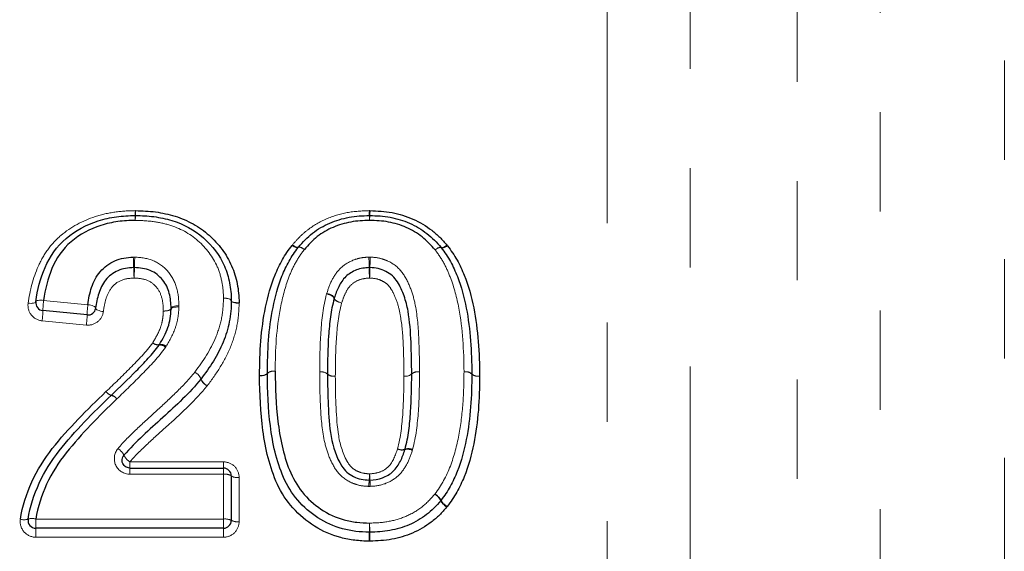
# Model space of a CAD drawing. Units: millimetres. Extents: x 133 to 274, y 91 to 276.
# Drawn here: x 190 to 202, y 223 to 230 of the extents above; entities that cross this region are included whole.
import ezdxf

# ---------------------------------------------------------------- set-up
doc = ezdxf.new("R2010")
doc.units = ezdxf.units.MM
doc.linetypes.add('PHANTOM', pattern=[12.7, 6.35, -1.27, 1.27, -1.27, 1.27, -1.27])

msp = doc.modelspace()

# ---------------------------------------------------------------- linework, layer by layer
at = {"color": 8, "linetype": 'PHANTOM', "lineweight": 18}
for p, q in [((198.22, 238.266), (198.22, 202.438)), ((197.159, 201.999), (197.159, 237.889)), ((199.591, 203.81), (199.591, 236.874)), ((200.652, 236.442), (200.652, 204.249)), ((202.24, 205.35), (202.24, 236.311)), ((189.95, 226.413), (190.517, 226.358)), ((190.497, 226.097), (189.931, 226.152)), ((191.055, 224.347), (192.251, 224.347)), ((191.055, 224.347), (191.055, 224.268)), ((192.251, 224.347), (192.251, 224.268)), ((191.055, 224.268), (191.055, 224.188)), ((192.251, 224.268), (192.251, 224.188)), ((192.251, 224.188), (191.055, 224.188)), ((192.251, 223.616), (192.251, 224.188)), ((192.451, 224.149), (192.451, 223.582)), ((189.851, 223.616), (192.251, 223.616)), ((189.851, 223.616), (189.851, 223.499)), ((192.251, 223.616), (192.251, 223.499)), ((189.851, 223.499), (189.851, 223.383)), ((192.251, 223.499), (192.251, 223.383)), ((192.251, 223.383), (189.851, 223.383))]:
    msp.add_line(p, q, dxfattribs=at)
at = {"color": 7, "linetype": 'Continuous', "lineweight": 25}
for p, q in [((190.507, 226.227), (189.94, 226.282)), ((191.055, 224.268), (192.251, 224.268)), ((192.351, 224.168), (192.351, 223.599)), ((192.251, 223.499), (189.851, 223.499))]:
    msp.add_line(p, q, dxfattribs=at)
at = {"color": 8, "linetype": 'PHANTOM', "lineweight": 18, "flags": 128}
for points in [[(193.128, 227.116), (193.141, 227.107), (193.155, 227.1), (193.167, 227.094), (193.178, 227.09), (193.188, 227.087), (193.197, 227.087), (193.203, 227.088), (193.207, 227.091)], [(193.134, 227.124), (193.147, 227.115), (193.16, 227.107), (193.172, 227.1), (193.182, 227.096), (193.192, 227.092), (193.2, 227.091), (193.206, 227.092), (193.21, 227.095)], [(193.207, 227.091), (193.211, 227.094), (193.217, 227.095), (193.225, 227.094), (193.235, 227.091), (193.247, 227.087), (193.259, 227.081), (193.272, 227.073), (193.286, 227.065)], [(193.21, 227.095), (193.214, 227.097), (193.22, 227.098), (193.228, 227.097), (193.237, 227.093), (193.248, 227.089), (193.26, 227.082), (193.273, 227.074), (193.286, 227.065)], [(195.11, 227.119), (195.097, 227.11), (195.084, 227.102), (195.072, 227.096), (195.061, 227.091), (195.052, 227.088), (195.044, 227.087), (195.038, 227.087), (195.034, 227.09)], [(195.037, 227.086), (195.041, 227.083), (195.047, 227.082), (195.055, 227.082), (195.065, 227.085), (195.077, 227.089), (195.089, 227.095), (195.103, 227.102), (195.116, 227.111)], [(194.958, 227.06), (194.971, 227.069), (194.983, 227.077), (194.995, 227.084), (195.006, 227.089), (195.016, 227.092), (195.024, 227.093), (195.03, 227.093), (195.034, 227.09)], [(194.958, 227.06), (194.971, 227.069), (194.985, 227.076), (194.997, 227.082), (195.009, 227.087), (195.018, 227.089), (195.027, 227.09), (195.033, 227.089), (195.037, 227.086)], [(193.667, 226.437), (193.666, 226.444), (193.662, 226.451), (193.654, 226.459), (193.642, 226.468), (193.627, 226.476), (193.609, 226.483), (193.59, 226.49), (193.57, 226.495)], [(193.668, 226.442), (193.668, 226.449), (193.664, 226.457), (193.656, 226.465), (193.644, 226.474), (193.629, 226.483), (193.612, 226.491), (193.593, 226.499), (193.573, 226.505)], [(189.752, 226.378), (189.771, 226.376), (189.789, 226.375), (189.806, 226.376), (189.821, 226.378), (189.833, 226.381), (189.842, 226.385), (189.849, 226.39), (189.851, 226.396)], [(189.851, 226.396), (189.854, 226.401), (189.86, 226.406), (189.869, 226.41), (189.882, 226.413), (189.896, 226.415), (189.913, 226.416), (189.931, 226.415), (189.95, 226.413)], [(190.517, 226.358), (190.536, 226.355), (190.555, 226.351), (190.573, 226.346), (190.588, 226.34), (190.6, 226.334), (190.609, 226.327), (190.615, 226.32), (190.616, 226.314)], [(191.682, 226.347), (191.662, 226.345), (191.643, 226.343), (191.626, 226.34), (191.61, 226.335), (191.598, 226.33), (191.589, 226.324), (191.583, 226.318), (191.582, 226.312)], [(192.351, 226.409), (192.349, 226.415), (192.344, 226.421), (192.334, 226.427), (192.322, 226.432), (192.307, 226.436), (192.289, 226.439), (192.271, 226.442), (192.251, 226.443)], [(192.351, 226.413), (192.349, 226.419), (192.343, 226.425), (192.334, 226.43), (192.321, 226.435), (192.306, 226.438), (192.289, 226.441), (192.27, 226.442), (192.251, 226.443)], [(192.451, 226.383), (192.432, 226.383), (192.413, 226.385), (192.396, 226.388), (192.38, 226.391), (192.368, 226.396), (192.359, 226.401), (192.353, 226.407), (192.351, 226.413)], [(192.451, 226.375), (192.431, 226.376), (192.413, 226.378), (192.395, 226.381), (192.38, 226.386), (192.368, 226.391), (192.358, 226.396), (192.353, 226.403), (192.351, 226.409)], [(193.763, 226.379), (193.743, 226.385), (193.724, 226.391), (193.707, 226.399), (193.692, 226.407), (193.68, 226.415), (193.672, 226.423), (193.667, 226.431), (193.667, 226.437)], [(193.763, 226.379), (193.744, 226.386), (193.725, 226.393), (193.707, 226.402), (193.693, 226.411), (193.681, 226.419), (193.673, 226.428), (193.668, 226.436), (193.668, 226.442)], [(190.616, 226.314), (190.617, 226.308), (190.622, 226.301), (190.631, 226.294), (190.643, 226.288), (190.659, 226.282), (190.676, 226.277), (190.695, 226.273), (190.715, 226.271)], [(191.582, 226.312), (191.58, 226.306), (191.574, 226.3), (191.565, 226.294), (191.553, 226.289), (191.538, 226.284), (191.52, 226.281), (191.501, 226.278), (191.482, 226.277)], [(191.582, 226.303), (191.579, 226.297), (191.573, 226.292), (191.564, 226.287), (191.552, 226.283), (191.537, 226.28), (191.52, 226.278), (191.501, 226.277), (191.482, 226.277)], [(191.681, 226.329), (191.662, 226.329), (191.644, 226.328), (191.626, 226.326), (191.611, 226.323), (191.599, 226.319), (191.59, 226.314), (191.584, 226.309), (191.582, 226.303)]]:
    msp.add_lwpolyline(points, dxfattribs=at)
at = {"color": 8, "linetype": 'PHANTOM', "lineweight": 18}
for centre, radius, start, end in [((193.467, 227.58), 2.347, 180.4694, 181.9791), ((188.61, 227.415), 2.513, 0.4802, 1.9189), ((192.851, 227.415), 1.728, 177.2082, 179.3012), ((189.514, 227.58), 1.613, 357.1206, 359.3168), ((195.389, 227.58), 1.274, 180.8661, 183.6488), ((192.757, 227.415), 1.364, 0.8859, 3.5379), ((195.497, 227.415), 1.377, 176.4956, 179.1225), ((192.84, 227.58), 1.286, 356.3858, 359.1421), ((188.911, 226.825), 2.191, 0.1833, 3.6972), ((193.175, 226.825), 2.063, 176.0717, 179.805), ((191.955, 226.825), 2.16, 0.1859, 3.7502), ((196.268, 226.825), 2.143, 176.2194, 179.8125), ((193.342, 226.842), 2.239, 180.2452, 183.6611), ((189.004, 226.842), 2.108, 356.11, 359.7393), ((196.323, 226.842), 2.208, 180.2487, 183.7136), ((191.935, 226.842), 2.19, 356.2563, 359.7492), ((191.043, 226.266), 1.102, 172.33, 179.1601), ((191.618, 226.21), 1.111, 172.3543, 179.1166), ((188.812, 226.301), 1.129, 352.4034, 359.0279), ((189.369, 226.247), 1.138, 352.4275, 358.9843), ((191.417, 225.943), 0.101, 225.1771, 275.6872), ((191.412, 225.947), 0.101, 229.232, 281.2976), ((191.436, 225.739), 0.104, 45.2351, 94.6636), ((191.45, 225.747), 0.103, 49.2825, 100.3646), ((191.81, 225.351), 0.162, 20.0434, 62.8038), ((191.815, 225.352), 0.159, 20.8186, 64.2447), ((192.736, 225.567), 0.116, 258.1252, 311.2516), ((192.735, 225.565), 0.116, 258.8792, 311.9555), ((192.89, 225.392), 0.116, 78.9075, 131.7839), ((192.889, 225.393), 0.116, 78.156, 131.0606), ((193.504, 225.385), 0.116, 48.3642, 101.1909), ((193.506, 225.383), 0.116, 49.1456, 101.9777), ((193.659, 225.559), 0.116, 228.19, 281.2196), ((193.658, 225.558), 0.116, 228.951, 282.009), ((194.583, 225.559), 0.116, 258.111, 311.167), ((194.582, 225.559), 0.116, 258.4098, 311.4555), ((194.735, 225.385), 0.116, 78.4397, 131.2717), ((194.735, 225.384), 0.116, 78.142, 130.9756), ((195.351, 225.384), 0.116, 48.393, 101.2099), ((195.352, 225.385), 0.116, 49.0004, 101.8405), ((195.504, 225.559), 0.116, 228.8094, 281.8713), ((195.505, 225.558), 0.116, 228.2183, 281.2387), ((192.116, 225.465), 0.164, 200.5782, 242.6069), ((192.114, 225.467), 0.161, 201.3405, 244.0561), ((190.845, 225.316), 0.12, 215.845, 256.5351), ((190.845, 225.316), 0.12, 215.9408, 256.6894), ((190.786, 225.079), 0.125, 35.9941, 75.3559), ((190.786, 225.079), 0.124, 36.0895, 75.5111), ((190.804, 224.351), 0.191, 24.9527, 59.8735), ((194.536, 224.627), 0.128, 242.4021, 286.3226), ((194.531, 224.63), 0.128, 245.2264, 289.5712), ((194.607, 224.38), 0.13, 62.5164, 105.6731), ((194.616, 224.387), 0.13, 65.3295, 109.0002), ((191.153, 224.516), 0.195, 205.5598, 239.6492), ((192.275, 224.046), 0.144, 58.198, 99.5994), ((192.427, 224.29), 0.144, 238.0456, 279.6354), ((196.12, 223.953), 2.011, 175.3926, 177.7071), ((192.272, 224.268), 1.85, 355.2597, 357.7387), ((196.205, 224.268), 2.086, 182.005, 184.2036), ((191.863, 223.953), 2.267, 2.033, 4.0857), ((194.836, 223.751), 0.219, 27.4755, 57.2745), ((194.851, 223.753), 0.21, 29.4268, 60.3981), ((195.229, 223.958), 0.225, 208.1325, 237.0308), ((195.22, 223.964), 0.215, 210.0617, 240.168), ((189.701, 223.766), 0.159, 252.5368, 288.6549), ((189.803, 223.462), 0.161, 72.6341, 108.2569), ((192.275, 223.452), 0.165, 62.7034, 98.4714), ((192.427, 223.745), 0.164, 242.5685, 278.5068), ((187.357, 223.559), 6.761, 358.081, 359.0582), ((200.529, 223.347), 6.412, 178.0621, 179.1014), ((186.573, 223.347), 7.55, 0.7631, 1.6457), ((202.084, 223.559), 7.962, 180.7998, 181.6296)]:
    msp.add_arc(centre, radius, start, end, dxfattribs=at)
at = {"color": 7, "linetype": 'Continuous', "lineweight": 25}
for centre, start, end in [((191.123, 227.399), 88.8986, 90.757), ((194.12, 227.399), 88.6173, 91.3959), ((193.286, 227.03), 139.4557, 142.326), ((194.958, 227.025), 37.5516, 40.5652), ((189.95, 226.382), 172.0967, 264.4076), ((192.251, 226.411), 358.7133, 1.1214), ((190.517, 226.326), 264.4076, 352.9302), ((192.913, 225.48), 179.6719, 180.4618), ((195.328, 225.472), 359.6711, 0.3339), ((191.884, 225.469), 321.5512, 322.8816), ((192.251, 224.168), 0, 90), ((194.954, 223.917), 319.4515, 322.3272), ((189.851, 223.599), 170.9035, 270), ((192.251, 223.599), 270, 0), ((194.12, 223.548), 268.3505, 271.4007)]:
    msp.add_arc(centre, 0.1, start, end, dxfattribs=at)
at = {"color": 8, "linetype": 'PHANTOM', "lineweight": 18}
for points, knots in [([(189.752, 226.378), (189.775, 226.54), (189.815, 226.7), (189.914, 226.922), (189.954, 226.994), (190.051, 227.128), (190.108, 227.19), (190.298, 227.352), (190.45, 227.433), (190.693, 227.512), (190.777, 227.53), (190.948, 227.555), (191.034, 227.56), (191.121, 227.561)], [0, 0, 0, 0, 0.25, 0.25, 0.375, 0.375, 0.5, 0.5, 0.75, 0.75, 0.875, 0.875, 1, 1, 1, 1]), ([(193.134, 227.124), (193.164, 227.158), (193.194, 227.193), (193.258, 227.257), (193.293, 227.287), (193.402, 227.371), (193.483, 227.418), (193.652, 227.492), (193.741, 227.518), (193.926, 227.553), (194.021, 227.558), (194.115, 227.561)], [0, 0, 0, 0, 0.125, 0.125, 0.25, 0.25, 0.5, 0.5, 0.75, 0.75, 1, 1, 1, 1]), ([(192.251, 226.443), (192.25, 226.512), (192.245, 226.581), (192.218, 226.715), (192.2, 226.781), (192.117, 226.97), (192.031, 227.083), (191.819, 227.269), (191.69, 227.339), (191.484, 227.399), (191.412, 227.414), (191.268, 227.432), (191.196, 227.435), (191.123, 227.436)], [0, 0, 0, 0, 0.125, 0.125, 0.25, 0.25, 0.5, 0.5, 0.75, 0.75, 0.875, 0.875, 1, 1, 1, 1]), ([(195.116, 227.111), (195.116, 227.111), (195.116, 227.111), (195.116, 227.111), (195.114, 227.114), (195.112, 227.117), (195.11, 227.119)], [0, 0, 0, 0, 0.00000002952, 0.00000002952, 0.00000002952, 0.00001093976, 0.00001093976, 0.00001093976, 0.00001093976]), ([(193.286, 227.065), (193.244, 227.01), (193.206, 226.954), (193.141, 226.835), (193.112, 226.773), (193.04, 226.585), (193.007, 226.453), (192.927, 226.054), (192.914, 225.781), (192.913, 225.507)], [0, 0, 0, 0, 0.125, 0.125, 0.25, 0.25, 0.5, 0.5, 1, 1, 1, 1]), ([(195.328, 225.498), (195.326, 225.773), (195.312, 226.047), (195.236, 226.447), (195.203, 226.578), (195.129, 226.768), (195.103, 226.83), (195.038, 226.949), (194.999, 227.005), (194.958, 227.06)], [0, 0, 0, 0, 0.5, 0.5, 0.75, 0.75, 0.875, 0.875, 1, 1, 1, 1]), ([(191.117, 226.966), (191.199, 226.962), (191.281, 226.952), (191.428, 226.889), (191.494, 226.84), (191.595, 226.719), (191.63, 226.649), (191.673, 226.5), (191.679, 226.424), (191.682, 226.347)], [0, 0, 0, 0, 0.25, 0.25, 0.5, 0.5, 0.75, 0.75, 1, 1, 1, 1]), ([(193.573, 226.505), (193.593, 226.565), (193.613, 226.623), (193.671, 226.734), (193.707, 226.787), (193.802, 226.873), (193.858, 226.907), (193.949, 226.942), (193.981, 226.951), (194.045, 226.963), (194.078, 226.965), (194.111, 226.966)], [0, 0, 0, 0, 0.25, 0.25, 0.5, 0.5, 0.75, 0.75, 0.875, 0.875, 1, 1, 1, 1]), ([(194.13, 226.966), (194.168, 226.965), (194.207, 226.962), (194.282, 226.945), (194.318, 226.933), (194.422, 226.885), (194.483, 226.838), (194.575, 226.722), (194.609, 226.655), (194.663, 226.519), (194.685, 226.449), (194.73, 226.233), (194.741, 226.088), (194.756, 225.794), (194.759, 225.647), (194.759, 225.499)], [0, 0, 0, 0, 0.0625, 0.0625, 0.125, 0.125, 0.25, 0.25, 0.375, 0.375, 0.5, 0.5, 0.75, 0.75, 1, 1, 1, 1]), ([(191.107, 226.699), (191.051, 226.696), (190.995, 226.691), (190.892, 226.648), (190.848, 226.613), (190.783, 226.527), (190.762, 226.478), (190.731, 226.376), (190.722, 226.323), (190.715, 226.271)], [0, 0, 0, 0, 0.25, 0.25, 0.5, 0.5, 0.75, 0.75, 1, 1, 1, 1]), ([(191.482, 226.277), (191.48, 226.33), (191.478, 226.382), (191.453, 226.485), (191.431, 226.534), (191.366, 226.617), (191.322, 226.651), (191.219, 226.692), (191.163, 226.696), (191.107, 226.699)], [0, 0, 0, 0, 0.25, 0.25, 0.5, 0.5, 0.75, 0.75, 1, 1, 1, 1]), ([(194.12, 226.699), (194.075, 226.697), (194.03, 226.691), (193.948, 226.66), (193.909, 226.636), (193.848, 226.575), (193.826, 226.537), (193.79, 226.46), (193.777, 226.42), (193.763, 226.379)], [0, 0, 0, 0, 0.25, 0.25, 0.5, 0.5, 0.75, 0.75, 1, 1, 1, 1]), ([(194.559, 225.445), (194.559, 225.567), (194.557, 225.688), (194.547, 225.93), (194.54, 226.051), (194.513, 226.229), (194.503, 226.288), (194.469, 226.403), (194.448, 226.46), (194.407, 226.541), (194.391, 226.566), (194.353, 226.614), (194.329, 226.635), (194.275, 226.667), (194.246, 226.679), (194.185, 226.695), (194.152, 226.697), (194.12, 226.699)], [0, 0, 0, 0, 0.25, 0.25, 0.5, 0.5, 0.625, 0.625, 0.75, 0.75, 0.8125, 0.8125, 0.875, 0.875, 0.9375, 0.9375, 1, 1, 1, 1]), ([(193.482, 225.5), (193.483, 225.668), (193.485, 225.836), (193.508, 226.169), (193.527, 226.335), (193.57, 226.495)], [0, 0, 0, 0, 0.5, 0.5, 1, 1, 1, 1]), ([(189.752, 226.378), (189.745, 226.325), (189.759, 226.271), (189.824, 226.187), (189.875, 226.158), (189.931, 226.152)], [0, 0, 0, 0, 0.5, 0.5, 1, 1, 1, 1]), ([(191.681, 226.329), (191.681, 226.33), (191.682, 226.331), (191.682, 226.332), (191.682, 226.337), (191.682, 226.342), (191.682, 226.347)], [0, 0, 0, 0, 0.0000030005, 0.0000030005, 0.0000030005, 0.00001863311, 0.00001863311, 0.00001863311, 0.00001863311]), ([(191.884, 225.496), (191.99, 225.636), (192.087, 225.782), (192.185, 226.022), (192.211, 226.104), (192.243, 226.272), (192.249, 226.357), (192.251, 226.443)], [0, 0, 0, 0, 0.5, 0.5, 0.75, 0.75, 1, 1, 1, 1]), ([(192.451, 226.375), (192.449, 226.28), (192.442, 226.185), (192.406, 225.999), (192.378, 225.908), (192.306, 225.73), (192.26, 225.644), (192.16, 225.479), (192.103, 225.4), (192.044, 225.322)], [0, 0, 0, 0, 0.25, 0.25, 0.5, 0.5, 0.75, 0.75, 1, 1, 1, 1]), ([(193.763, 226.379), (193.722, 226.229), (193.706, 226.073), (193.685, 225.761), (193.683, 225.603), (193.682, 225.445)], [0, 0, 0, 0, 0.5, 0.5, 1, 1, 1, 1]), ([(190.497, 226.097), (190.55, 226.092), (190.603, 226.109), (190.683, 226.174), (190.709, 226.221), (190.715, 226.271)], [0, 0, 0, 0, 0.5, 0.5, 1, 1, 1, 1]), ([(191.346, 225.871), (191.384, 225.934), (191.42, 225.997), (191.457, 226.099), (191.466, 226.134), (191.478, 226.205), (191.48, 226.241), (191.482, 226.277)], [0, 0, 0, 0, 0.5, 0.5, 0.75, 0.75, 1, 1, 1, 1]), ([(191.681, 226.329), (191.679, 226.284), (191.676, 226.24), (191.662, 226.152), (191.651, 226.11), (191.608, 225.983), (191.564, 225.903), (191.517, 225.825)], [0, 0, 0, 0, 0.25, 0.25, 0.5, 0.5, 1, 1, 1, 1]), ([(190.748, 225.246), (190.853, 225.346), (190.957, 225.446), (191.16, 225.652), (191.263, 225.755), (191.346, 225.871)], [0, 0, 0, 0, 0.5, 0.5, 1, 1, 1, 1]), ([(191.509, 225.812), (191.422, 225.69), (191.317, 225.58), (191.105, 225.364), (190.996, 225.258), (190.887, 225.152)], [0, 0, 0, 0, 0.5, 0.5, 1, 1, 1, 1]), ([(190.9, 224.516), (190.973, 224.607), (191.058, 224.686), (191.225, 224.847), (191.312, 224.924), (191.483, 225.081), (191.568, 225.16), (191.733, 225.322), (191.813, 225.405), (191.884, 225.496)], [0, 0, 0, 0, 0.25, 0.25, 0.5, 0.5, 0.75, 0.75, 1, 1, 1, 1]), ([(194.111, 224.034), (194.073, 224.035), (194.035, 224.038), (193.961, 224.053), (193.925, 224.065), (193.822, 224.112), (193.759, 224.157), (193.667, 224.273), (193.633, 224.341), (193.577, 224.478), (193.556, 224.549), (193.51, 224.766), (193.5, 224.912), (193.484, 225.205), (193.483, 225.351), (193.482, 225.497)], [0, 0, 0, 0, 0.0625, 0.0625, 0.125, 0.125, 0.25, 0.25, 0.375, 0.375, 0.5, 0.5, 0.75, 0.75, 1, 1, 1, 1]), ([(194.759, 225.498), (194.758, 225.332), (194.756, 225.166), (194.733, 224.833), (194.714, 224.668), (194.67, 224.505)], [0, 0, 0, 0, 0.5, 0.5, 1, 1, 1, 1]), ([(194.954, 223.935), (195.04, 224.046), (195.105, 224.166), (195.202, 224.421), (195.235, 224.555), (195.288, 224.822), (195.303, 224.958), (195.324, 225.228), (195.327, 225.364), (195.328, 225.498)], [0, 0, 0, 0, 0.25, 0.25, 0.5, 0.5, 0.75, 0.75, 1, 1, 1, 1]), ([(193.682, 225.445), (193.684, 225.206), (193.686, 224.965), (193.734, 224.605), (193.764, 224.487), (193.834, 224.351), (193.85, 224.324), (193.889, 224.276), (193.913, 224.256), (193.967, 224.225), (193.996, 224.213), (194.057, 224.198), (194.089, 224.196), (194.121, 224.195)], [0, 0, 0, 0, 0.5, 0.5, 0.75, 0.75, 0.8125, 0.8125, 0.875, 0.875, 0.9375, 0.9375, 1, 1, 1, 1]), ([(194.477, 224.514), (194.519, 224.667), (194.535, 224.823), (194.556, 225.134), (194.558, 225.29), (194.559, 225.445)], [0, 0, 0, 0, 0.5, 0.5, 1, 1, 1, 1]), ([(192.041, 225.319), (191.898, 225.139), (191.725, 224.984), (191.469, 224.75), (191.382, 224.674), (191.214, 224.515), (191.128, 224.437), (191.055, 224.347)], [0, 0, 0, 0, 0.5, 0.5, 0.75, 0.75, 1, 1, 1, 1]), ([(190.9, 224.516), (190.852, 224.457), (190.842, 224.372), (190.904, 224.237), (190.977, 224.188), (191.055, 224.188)], [0, 0, 0, 0, 0.5, 0.5, 1, 1, 1, 1]), ([(194.121, 224.195), (194.165, 224.196), (194.209, 224.202), (194.291, 224.233), (194.33, 224.256), (194.422, 224.348), (194.45, 224.433), (194.477, 224.514)], [0, 0, 0, 0, 0.25, 0.25, 0.5, 0.5, 1, 1, 1, 1]), ([(194.667, 224.495), (194.648, 224.434), (194.627, 224.374), (194.567, 224.262), (194.53, 224.209), (194.434, 224.124), (194.379, 224.091), (194.257, 224.046), (194.194, 224.036), (194.129, 224.034)], [0, 0, 0, 0, 0.25, 0.25, 0.5, 0.5, 0.75, 0.75, 1, 1, 1, 1]), ([(192.451, 224.149), (192.451, 224.201), (192.43, 224.252), (192.356, 224.326), (192.304, 224.347), (192.251, 224.347)], [0, 0, 0, 0, 0.5, 0.5, 1, 1, 1, 1]), ([(194.12, 223.564), (194.2, 223.566), (194.279, 223.57), (194.435, 223.598), (194.511, 223.619), (194.655, 223.681), (194.725, 223.721), (194.849, 223.817), (194.903, 223.875), (194.954, 223.935)], [0, 0, 0, 0, 0.25, 0.25, 0.5, 0.5, 0.75, 0.75, 1, 1, 1, 1]), ([(189.653, 223.614), (189.644, 223.557), (189.661, 223.497), (189.736, 223.41), (189.793, 223.383), (189.851, 223.383)], [0, 0, 0, 0, 0.5, 0.5, 1, 1, 1, 1]), ([(192.251, 223.383), (192.304, 223.383), (192.356, 223.405), (192.43, 223.479), (192.451, 223.53), (192.451, 223.582)], [0, 0, 0, 0, 0.5, 0.5, 1, 1, 1, 1])]:
    msp.add_open_spline(points, degree=3, knots=knots, dxfattribs=at)
at = {"color": 7, "linetype": 'Continuous', "lineweight": 25}
for points, knots in [([(189.851, 226.396), (189.872, 226.547), (189.909, 226.695), (190.03, 226.974), (190.118, 227.104), (190.358, 227.308), (190.5, 227.382), (190.725, 227.455), (190.804, 227.471), (190.962, 227.494), (191.042, 227.498), (191.122, 227.499)], [0, 0, 0, 0, 0.25, 0.25, 0.5, 0.5, 0.75, 0.75, 0.875, 0.875, 1, 1, 1, 1]), ([(191.125, 227.499), (191.204, 227.498), (191.282, 227.495), (191.438, 227.474), (191.516, 227.458), (191.739, 227.391), (191.878, 227.314), (192.109, 227.112), (192.202, 226.989), (192.294, 226.782), (192.315, 226.71), (192.344, 226.564), (192.35, 226.488), (192.351, 226.413)], [0, 0, 0, 0, 0.125, 0.125, 0.25, 0.25, 0.5, 0.5, 0.75, 0.75, 0.875, 0.875, 1, 1, 1, 1]), ([(191.127, 227.561), (191.213, 227.559), (191.298, 227.556), (191.467, 227.533), (191.551, 227.515), (191.712, 227.465), (191.789, 227.432), (191.937, 227.35), (192.005, 227.301), (192.129, 227.191), (192.184, 227.131), (192.281, 227), (192.323, 226.929), (192.388, 226.781), (192.411, 226.704), (192.443, 226.546), (192.449, 226.464), (192.451, 226.383)], [0, 0, 0, 0, 0.125, 0.125, 0.25, 0.25, 0.375, 0.375, 0.5, 0.5, 0.625, 0.625, 0.75, 0.75, 0.875, 0.875, 1, 1, 1, 1]), ([(193.21, 227.095), (193.265, 227.159), (193.323, 227.221), (193.457, 227.324), (193.533, 227.368), (193.69, 227.436), (193.772, 227.46), (193.944, 227.492), (194.031, 227.497), (194.118, 227.499)], [0, 0, 0, 0, 0.25, 0.25, 0.5, 0.5, 0.75, 0.75, 1, 1, 1, 1]), ([(194.123, 227.499), (194.21, 227.497), (194.298, 227.492), (194.47, 227.46), (194.554, 227.435), (194.711, 227.366), (194.786, 227.321), (194.887, 227.242), (194.919, 227.214), (194.979, 227.154), (195.006, 227.122), (195.034, 227.09)], [0, 0, 0, 0, 0.25, 0.25, 0.5, 0.5, 0.75, 0.75, 0.875, 0.875, 1, 1, 1, 1]), ([(194.125, 227.561), (194.22, 227.558), (194.315, 227.553), (194.499, 227.518), (194.589, 227.491), (194.762, 227.415), (194.843, 227.366), (194.951, 227.282), (194.985, 227.252), (195.05, 227.188), (195.08, 227.154), (195.11, 227.119)], [0, 0, 0, 0, 0.25, 0.25, 0.5, 0.5, 0.75, 0.75, 0.875, 0.875, 1, 1, 1, 1]), ([(191.123, 227.436), (191.049, 227.435), (190.974, 227.432), (190.828, 227.411), (190.754, 227.395), (190.544, 227.328), (190.412, 227.259), (190.191, 227.069), (190.112, 226.949), (190.002, 226.69), (189.97, 226.553), (189.95, 226.413)], [0, 0, 0, 0, 0.125, 0.125, 0.25, 0.25, 0.5, 0.5, 0.75, 0.75, 1, 1, 1, 1]), ([(194.12, 227.436), (194.04, 227.434), (193.96, 227.43), (193.802, 227.401), (193.725, 227.379), (193.581, 227.316), (193.512, 227.276), (193.389, 227.181), (193.336, 227.124), (193.286, 227.065)], [0, 0, 0, 0, 0.25, 0.25, 0.5, 0.5, 0.75, 0.75, 1, 1, 1, 1]), ([(194.958, 227.06), (194.907, 227.119), (194.854, 227.176), (194.731, 227.273), (194.662, 227.315), (194.518, 227.378), (194.44, 227.401), (194.282, 227.43), (194.201, 227.434), (194.12, 227.436)], [0, 0, 0, 0, 0.25, 0.25, 0.5, 0.5, 0.75, 0.75, 1, 1, 1, 1]), ([(192.713, 225.454), (192.714, 225.748), (192.73, 226.041), (192.82, 226.467), (192.856, 226.606), (192.938, 226.805), (192.969, 226.871), (193.041, 226.998), (193.083, 227.058), (193.128, 227.116)], [0, 0, 0, 0, 0.5, 0.5, 0.75, 0.75, 0.875, 0.875, 1, 1, 1, 1]), ([(195.116, 227.111), (195.161, 227.053), (195.203, 226.992), (195.275, 226.866), (195.304, 226.801), (195.385, 226.601), (195.424, 226.46), (195.508, 226.033), (195.526, 225.74), (195.528, 225.446)], [0, 0, 0, 0, 0.125, 0.125, 0.25, 0.25, 0.5, 0.5, 1, 1, 1, 1]), ([(192.813, 225.481), (192.814, 225.764), (192.828, 226.047), (192.913, 226.458), (192.948, 226.594), (193.025, 226.789), (193.055, 226.853), (193.124, 226.976), (193.164, 227.035), (193.207, 227.091)], [0, 0, 0, 0, 0.5, 0.5, 0.75, 0.75, 0.875, 0.875, 1, 1, 1, 1]), ([(195.037, 227.086), (195.08, 227.03), (195.12, 226.971), (195.189, 226.849), (195.217, 226.784), (195.295, 226.588), (195.331, 226.452), (195.41, 226.039), (195.426, 225.756), (195.428, 225.472)], [0, 0, 0, 0, 0.125, 0.125, 0.25, 0.25, 0.5, 0.5, 1, 1, 1, 1]), ([(190.517, 226.358), (190.526, 226.433), (190.54, 226.508), (190.589, 226.651), (190.624, 226.721), (190.725, 226.84), (190.789, 226.888), (190.899, 226.936), (190.938, 226.948), (191.017, 226.962), (191.058, 226.965), (191.098, 226.966)], [0, 0, 0, 0, 0.25, 0.25, 0.5, 0.5, 0.75, 0.75, 0.875, 0.875, 1, 1, 1, 1]), ([(191.103, 226.832), (191.068, 226.831), (191.033, 226.829), (190.965, 226.817), (190.932, 226.807), (190.838, 226.766), (190.784, 226.724), (190.702, 226.622), (190.675, 226.563), (190.636, 226.442), (190.624, 226.378), (190.616, 226.314)], [0, 0, 0, 0, 0.125, 0.125, 0.25, 0.25, 0.5, 0.5, 0.75, 0.75, 1, 1, 1, 1]), ([(191.582, 226.312), (191.579, 226.377), (191.575, 226.441), (191.542, 226.565), (191.514, 226.624), (191.431, 226.727), (191.376, 226.769), (191.252, 226.822), (191.181, 226.829), (191.112, 226.832)], [0, 0, 0, 0, 0.25, 0.25, 0.5, 0.5, 0.75, 0.75, 1, 1, 1, 1]), ([(194.116, 226.832), (194.088, 226.831), (194.06, 226.829), (194.005, 226.82), (193.978, 226.812), (193.902, 226.782), (193.854, 226.754), (193.777, 226.68), (193.748, 226.635), (193.702, 226.542), (193.685, 226.493), (193.668, 226.442)], [0, 0, 0, 0, 0.125, 0.125, 0.25, 0.25, 0.5, 0.5, 0.75, 0.75, 1, 1, 1, 1]), ([(194.659, 225.472), (194.659, 225.608), (194.656, 225.743), (194.645, 226.011), (194.634, 226.144), (194.601, 226.342), (194.583, 226.407), (194.539, 226.532), (194.513, 226.594), (194.44, 226.705), (194.389, 226.753), (194.297, 226.799), (194.264, 226.812), (194.196, 226.828), (194.16, 226.831), (194.125, 226.832)], [0, 0, 0, 0, 0.25, 0.25, 0.5, 0.5, 0.625, 0.625, 0.75, 0.75, 0.875, 0.875, 0.9375, 0.9375, 1, 1, 1, 1]), ([(192.351, 226.409), (192.35, 226.364), (192.349, 226.319), (192.341, 226.228), (192.334, 226.184), (192.308, 226.051), (192.281, 225.964), (192.212, 225.795), (192.169, 225.714), (192.074, 225.557), (192.02, 225.482), (191.964, 225.409)], [0, 0, 0, 0, 0.125, 0.125, 0.25, 0.25, 0.5, 0.5, 0.75, 0.75, 1, 1, 1, 1]), ([(193.667, 226.437), (193.646, 226.359), (193.63, 226.281), (193.609, 226.122), (193.601, 226.041), (193.585, 225.799), (193.583, 225.636), (193.582, 225.473)], [0, 0, 0, 0, 0.25, 0.25, 0.5, 0.5, 1, 1, 1, 1]), ([(191.432, 225.848), (191.474, 225.919), (191.514, 225.991), (191.554, 226.105), (191.564, 226.144), (191.577, 226.222), (191.579, 226.263), (191.582, 226.303)], [0, 0, 0, 0, 0.5, 0.5, 0.75, 0.75, 1, 1, 1, 1]), ([(191.582, 226.312), (191.582, 226.309), (191.582, 226.307), (191.582, 226.305), (191.582, 226.304), (191.582, 226.304), (191.582, 226.303)], [0, 0, 0, 0, 0.00000882352, 0.00000882352, 0.00000882352, 0.00001051641, 0.00001051641, 0.00001051641, 0.00001051641]), ([(190.817, 225.199), (190.924, 225.303), (191.031, 225.406), (191.187, 225.564), (191.238, 225.617), (191.337, 225.727), (191.385, 225.782), (191.427, 225.842)], [0, 0, 0, 0, 0.5, 0.5, 0.75, 0.75, 1, 1, 1, 1]), ([(194.118, 223.448), (194.059, 223.45), (194.001, 223.451), (193.886, 223.466), (193.829, 223.477), (193.663, 223.521), (193.555, 223.57), (193.362, 223.693), (193.276, 223.772), (193.126, 223.945), (193.066, 224.043), (192.928, 224.359), (192.879, 224.584), (192.823, 225.03), (192.814, 225.255), (192.813, 225.479)], [0, 0, 0, 0, 0.0625, 0.0625, 0.125, 0.125, 0.25, 0.25, 0.375, 0.375, 0.5, 0.5, 0.75, 0.75, 1, 1, 1, 1]), ([(192.913, 225.507), (192.914, 225.294), (192.922, 225.081), (192.96, 224.764), (192.977, 224.658), (193.024, 224.448), (193.054, 224.344), (193.138, 224.143), (193.19, 224.047), (193.327, 223.879), (193.408, 223.803), (193.588, 223.682), (193.689, 223.635), (193.847, 223.592), (193.901, 223.581), (194.01, 223.567), (194.065, 223.566), (194.12, 223.564)], [0, 0, 0, 0, 0.25, 0.25, 0.375, 0.375, 0.5, 0.5, 0.625, 0.625, 0.75, 0.75, 0.875, 0.875, 0.9375, 0.9375, 1, 1, 1, 1]), ([(193.582, 225.471), (193.583, 225.338), (193.584, 225.205), (193.597, 224.938), (193.605, 224.804), (193.652, 224.54), (193.692, 224.408), (193.783, 224.266), (193.805, 224.24), (193.856, 224.194), (193.885, 224.176), (193.947, 224.145), (193.979, 224.133), (194.046, 224.119), (194.081, 224.116), (194.116, 224.115)], [0, 0, 0, 0, 0.25, 0.25, 0.5, 0.5, 0.75, 0.75, 0.8125, 0.8125, 0.875, 0.875, 0.9375, 0.9375, 1, 1, 1, 1]), ([(194.574, 224.51), (194.595, 224.589), (194.611, 224.668), (194.632, 224.828), (194.639, 224.908), (194.656, 225.15), (194.658, 225.311), (194.659, 225.472)], [0, 0, 0, 0, 0.25, 0.25, 0.5, 0.5, 1, 1, 1, 1]), ([(195.428, 225.471), (195.426, 225.192), (195.413, 224.91), (195.329, 224.495), (195.294, 224.357), (195.216, 224.16), (195.186, 224.096), (195.118, 223.972), (195.078, 223.913), (195.034, 223.856)], [0, 0, 0, 0, 0.5, 0.5, 0.75, 0.75, 0.875, 0.875, 1, 1, 1, 1]), ([(191.962, 225.407), (191.891, 225.317), (191.811, 225.233), (191.646, 225.071), (191.561, 224.993), (191.39, 224.837), (191.303, 224.76), (191.136, 224.6), (191.051, 224.521), (190.977, 224.432)], [0, 0, 0, 0, 0.25, 0.25, 0.5, 0.5, 0.75, 0.75, 1, 1, 1, 1]), ([(194.115, 223.333), (194.053, 223.334), (193.992, 223.337), (193.87, 223.351), (193.81, 223.363), (193.632, 223.41), (193.521, 223.459), (193.313, 223.588), (193.221, 223.668), (193.059, 223.848), (192.991, 223.951), (192.841, 224.278), (192.786, 224.514), (192.724, 224.982), (192.714, 225.217), (192.713, 225.452)], [0, 0, 0, 0, 0.0625, 0.0625, 0.125, 0.125, 0.25, 0.25, 0.375, 0.375, 0.5, 0.5, 0.75, 0.75, 1, 1, 1, 1]), ([(195.528, 225.444), (195.526, 225.155), (195.511, 224.864), (195.423, 224.436), (195.385, 224.293), (195.303, 224.09), (195.272, 224.024), (195.2, 223.897), (195.158, 223.836), (195.113, 223.777)], [0, 0, 0, 0, 0.5, 0.5, 0.75, 0.75, 0.875, 0.875, 1, 1, 1, 1]), ([(189.653, 223.614), (189.68, 223.78), (189.731, 223.939), (189.868, 224.242), (189.959, 224.385), (190.267, 224.779), (190.507, 225.015), (190.748, 225.246)], [0, 0, 0, 0, 0.25, 0.25, 0.5, 0.5, 1, 1, 1, 1]), ([(189.752, 223.615), (189.778, 223.776), (189.828, 223.93), (189.961, 224.223), (190.05, 224.361), (190.351, 224.746), (190.583, 224.974), (190.817, 225.199)], [0, 0, 0, 0, 0.25, 0.25, 0.5, 0.5, 1, 1, 1, 1]), ([(190.887, 225.152), (190.66, 224.933), (190.435, 224.71), (190.141, 224.338), (190.054, 224.204), (189.924, 223.92), (189.876, 223.772), (189.851, 223.616)], [0, 0, 0, 0, 0.5, 0.5, 0.75, 0.75, 1, 1, 1, 1]), ([(194.125, 224.115), (194.179, 224.117), (194.233, 224.125), (194.335, 224.162), (194.382, 224.19), (194.461, 224.263), (194.49, 224.309), (194.538, 224.403), (194.556, 224.454), (194.572, 224.505)], [0, 0, 0, 0, 0.25, 0.25, 0.5, 0.5, 0.75, 0.75, 1, 1, 1, 1]), ([(191.055, 224.268), (191.044, 224.268), (191.032, 224.27), (191.022, 224.274), (191.011, 224.277), (191.002, 224.283), (190.993, 224.289), (190.984, 224.296), (190.977, 224.305), (190.971, 224.314), (190.965, 224.323), (190.96, 224.334), (190.957, 224.344), (190.955, 224.355), (190.954, 224.367), (190.955, 224.378), (190.956, 224.39), (190.959, 224.401), (190.964, 224.411), (190.968, 224.418), (190.972, 224.425), (190.977, 224.432)], [0, 0, 0, 0, 0.0000331397, 0.0000331397, 0.0000331397, 0.0000666476, 0.0000666476, 0.0000666476, 0.0001010443, 0.0001010443, 0.0001010443, 0.0001366943, 0.0001366943, 0.0001366943, 0.0001733941, 0.0001733941, 0.0001733941, 0.0002104708, 0.0002104708, 0.0002104708, 0.000235991, 0.000235991, 0.000235991, 0.000235991]), ([(195.03, 223.852), (194.975, 223.787), (194.915, 223.724), (194.78, 223.62), (194.704, 223.576), (194.547, 223.509), (194.465, 223.486), (194.295, 223.455), (194.209, 223.45), (194.123, 223.448)], [0, 0, 0, 0, 0.25, 0.25, 0.5, 0.5, 0.75, 0.75, 1, 1, 1, 1]), ([(195.106, 223.769), (195.076, 223.734), (195.046, 223.699), (194.98, 223.634), (194.945, 223.604), (194.834, 223.52), (194.753, 223.473), (194.584, 223.4), (194.495, 223.374), (194.312, 223.34), (194.219, 223.335), (194.125, 223.333)], [0, 0, 0, 0, 0.125, 0.125, 0.25, 0.25, 0.5, 0.5, 0.75, 0.75, 1, 1, 1, 1])]:
    msp.add_open_spline(points, degree=3, knots=knots, dxfattribs=at)
at = {"color": 8, "linetype": 'PHANTOM', "lineweight": 18}
for points in [[(191.127, 227.561), (191.125, 227.561), (191.123, 227.561), (191.121, 227.561)], [(194.125, 227.561), (194.122, 227.561), (194.119, 227.561), (194.115, 227.561)], [(193.134, 227.124), (193.132, 227.121), (193.13, 227.119), (193.128, 227.116)], [(191.117, 226.966), (191.111, 226.967), (191.104, 226.967), (191.098, 226.966)], [(194.13, 226.966), (194.123, 226.967), (194.117, 226.967), (194.111, 226.966)], [(193.573, 226.505), (193.572, 226.502), (193.571, 226.499), (193.57, 226.495)], [(192.451, 226.375), (192.451, 226.378), (192.451, 226.38), (192.451, 226.383)], [(191.509, 225.812), (191.512, 225.817), (191.515, 225.821), (191.517, 225.825)], [(193.482, 225.5), (193.482, 225.499), (193.482, 225.498), (193.482, 225.497)], [(194.759, 225.498), (194.759, 225.498), (194.759, 225.498), (194.759, 225.499)], [(192.713, 225.454), (192.713, 225.453), (192.713, 225.452), (192.713, 225.452)], [(195.528, 225.444), (195.528, 225.445), (195.528, 225.445), (195.528, 225.446)], [(192.041, 225.319), (192.042, 225.32), (192.043, 225.321), (192.044, 225.322)], [(190.887, 225.152), (190.887, 225.152), (190.887, 225.152), (190.887, 225.152)], [(194.667, 224.495), (194.668, 224.498), (194.669, 224.501), (194.67, 224.505)], [(194.111, 224.034), (194.117, 224.033), (194.123, 224.033), (194.129, 224.034)], [(195.106, 223.769), (195.109, 223.772), (195.111, 223.775), (195.113, 223.777)], [(194.115, 223.333), (194.118, 223.332), (194.122, 223.332), (194.125, 223.333)]]:
    msp.add_open_spline(points, degree=3, dxfattribs=at)
at = {"color": 7, "linetype": 'Continuous', "lineweight": 25}
for points in [[(191.103, 226.832), (191.106, 226.832), (191.109, 226.832), (191.112, 226.832)], [(194.116, 226.832), (194.119, 226.832), (194.122, 226.832), (194.125, 226.832)], [(193.667, 226.437), (193.667, 226.439), (193.668, 226.441), (193.668, 226.442)], [(191.432, 225.848), (191.43, 225.846), (191.429, 225.844), (191.427, 225.842)], [(193.582, 225.471), (193.582, 225.472), (193.582, 225.472), (193.582, 225.473)], [(194.574, 224.51), (194.573, 224.508), (194.573, 224.506), (194.572, 224.505)], [(194.125, 224.115), (194.122, 224.114), (194.119, 224.114), (194.116, 224.115)]]:
    msp.add_open_spline(points, degree=3, dxfattribs=at)

doc.saveas('drawing.dxf')
